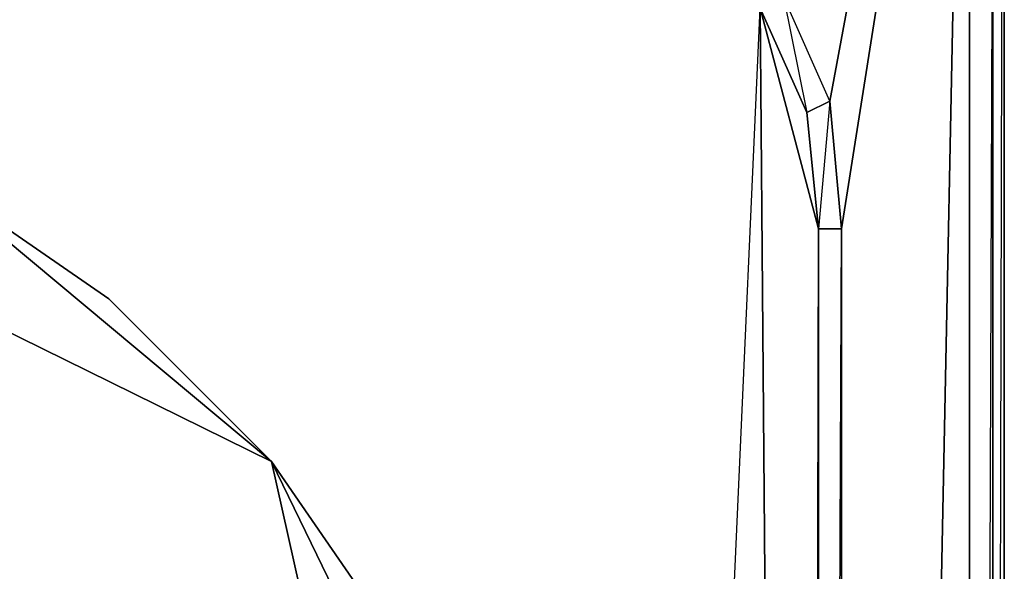
# Model space of a CAD drawing. Units: inches. Extents: x 0 to 29.9, y -28 to 0.
# Drawn here: x 26.5 to 29.9, y -5.8 to -4 of the extents above; entities that cross this region are included whole.
import ezdxf

# ---------------------------------------------------------------- set-up
doc = ezdxf.new("R2010")
doc.units = ezdxf.units.IN
doc.header["$MEASUREMENT"] = 0
doc.layers.get('0').update_dxf_attribs({"true_color": 0x94b11a})

msp = doc.modelspace()

# ---------------------------------------------------------------- linework, layer by layer
at = {"color": 96}
for points in [[(29.8297, -23.6267), (29.869, -23.5873), (29.869, -0.1976), (29.8297, -0.1189), (29.869, -0.1976), (29.869, -23.5873)], [(29.8297, -25.3981), (29.8297, -2.836)], [(29.751, -3.0719), (29.751, -25.3981)], [(29.3185, -22.7204), (29.7117, -3.1112)], [(29.1219, -3.8996), (29.2005, -4.2928), (29.2791, -4.2535)], [(29.2398, -4.686), (29.2005, -4.2928), (29.2791, -4.2535), (29.3185, -4.686)], [(29.3185, -4.686), (29.3185, -22.7204), (29.2398, -22.7204), (29.2398, -4.686)]]:
    msp.add_lwpolyline(points, close=True, dxfattribs=at)
for points in [[(29.869, -23.5873), (29.869, -0.1976), (29.8297, -0.1189), (29.869, -0.1976)], [(29.869, -23.5873), (29.869, -0.1976), (29.8297, -16.6178)], [(0.122, -25.5161), (29.751, -25.5161), (29.8297, -25.4767), (29.8297, -25.3981), (29.751, -25.3981), (29.751, -25.4767), (29.8297, -25.4767), (29.8297, -25.3981), (29.8297, -25.4767), (29.8297, -25.3981), (29.8297, -2.954), (29.8297, -25.3981), (29.8297, -2.836), (29.8297, -25.3981), (29.8297, -2.954), (29.751, -25.3981), (29.8297, -25.3981), (29.751, -25.4767), (29.751, -25.3981), (0.122, -25.3981)], [(29.8297, -2.954), (29.8297, -25.3981), (29.751, -25.3981)], [(29.3185, -22.7204), (29.751, -25.3981), (29.751, -3.0719)], [(29.3185, -4.686), (29.2791, -4.2535), (29.4758, -3.1899), (29.2791, -4.2535), (29.2398, -4.686), (29.3185, -4.686), (29.3185, -22.7204), (29.2398, -22.7204), (29.2005, -23.1136), (29.2398, -22.7204), (29.3185, -4.686), (29.2791, -4.2535), (29.1219, -3.8996), (28.8466, -3.5457), (29.0432, -3.1899), (28.8466, -3.5457)], [(29.2791, -4.2535), (29.1219, -3.8996), (29.3185, -3.1899), (29.1219, -3.8996)], [(29.3185, -22.7204), (29.3185, -4.686), (29.5544, -3.1899), (29.3185, -4.686)], [(29.2791, -4.2535), (29.2005, -4.2928), (29.0432, -3.9389), (29.1219, -3.8996), (29.0432, -3.9389), (28.8073, -3.6243), (28.8466, -3.5457)], [(29.2398, -22.7204), (29.2398, -4.686), (29.0432, -3.9389), (29.2005, -4.2928), (29.2398, -4.686), (29.2398, -22.7204), (29.2005, -23.1136), (29.0432, -23.4694), (28.8073, -23.784), (29.2005, -23.1136), (28.1369, -24.1772), (28.8073, -23.784), (28.1369, -24.1772), (29.2005, -23.1136), (29.2398, -4.686), (29.2005, -4.2928), (29.0432, -3.9389), (29.2398, -4.686), (29.2005, -23.1136), (29.0432, -23.4694)], [(28.1369, -24.1772), (29.0432, -3.9389)], [(28.1369, -24.1772), (29.0432, -3.9389)], [(28.8073, -23.784), (28.4927, -24.0199), (28.8073, -23.784), (29.2005, -23.1136), (29.0432, -3.9389)], [(29.0432, -3.9389), (29.2005, -23.1136)]]:
    msp.add_lwpolyline(points, dxfattribs=at)
at = {"color": 61}
for points in [[(28.0583, -8.4667), (27.3898, -5.4744), (24.6746, -4.1355), (23.8488, -4.2535), (24.6746, -4.1355), (23.141, -4.4894), (21.9201, -5.4744), (21.5269, -6.1035)], [(28.0583, -8.4667), (24.6746, -4.1355), (27.3898, -5.4744), (26.2101, -4.4894), (27.3898, -5.4744), (26.8392, -4.9239), (26.2101, -4.4894), (24.6746, -4.1355), (25.4629, -4.2535), (26.2101, -4.4894), (26.8392, -4.9239), (27.3898, -5.4744), (27.8223, -6.1035)], [(28.0583, -6.8526), (27.3898, -5.4744), (28.0583, -8.4667)], [(27.8223, -6.1035), (27.3898, -5.4744), (28.0583, -6.8526)]]:
    msp.add_lwpolyline(points, dxfattribs=at)

doc.saveas('drawing.dxf')
